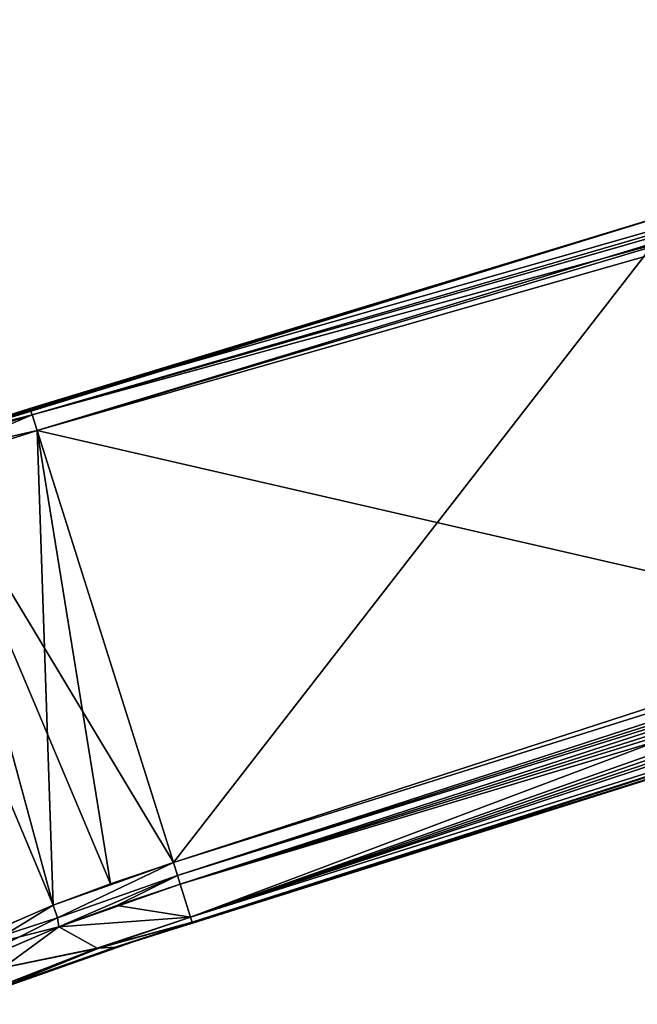
# Model space of a CAD drawing. Units: millimetres. Extents: x -68 to 118, y -154 to 249.
# Drawn here: x 40 to 67, y 10 to 52 of the extents above; entities that cross this region are included whole.
import ezdxf

# ---------------------------------------------------------------- set-up
doc = ezdxf.new("R2010")
doc.units = ezdxf.units.MM
doc.header["$LTSCALE"] = 52.148148
for name, color, linetype in [('1', 7, 'CONTINUOUS'), ('2', 7, 'CONTINUOUS'), ('25', 7, 'CONTINUOUS'), ('26', 7, 'CONTINUOUS'), ('27', 7, 'CONTINUOUS'), ('3', 7, 'CONTINUOUS'), ('31', 7, 'CONTINUOUS'), ('32', 7, 'CONTINUOUS'), ('33', 7, 'CONTINUOUS'), ('45', 7, 'CONTINUOUS'), ('46', 7, 'CONTINUOUS'), ('49', 7, 'CONTINUOUS'), ('50', 7, 'CONTINUOUS'), ('54', 7, 'CONTINUOUS'), ('55', 7, 'CONTINUOUS'), ('56', 7, 'CONTINUOUS'), ('59', 7, 'CONTINUOUS'), ('60', 7, 'CONTINUOUS'), ('61', 7, 'CONTINUOUS'), ('7', 7, 'CONTINUOUS'), ('8', 7, 'CONTINUOUS'), ('9', 7, 'CONTINUOUS')]:
    doc.layers.add(name, color=color, linetype=linetype)

msp = doc.modelspace()

# ---------------------------------------------------------------- linework, layer by layer
at = {"layer": '1', "linetype": 'CONTINUOUS'}
for points in [[(70.402, 44.63), (29.541, 32.041), (67.143, 43.63, 14.18), (70.402, 44.63)], [(67.143, 43.63, 14.18), (29.541, 32.041), (40.858, 35.647, 14.586), (67.143, 43.63, 14.18)], [(40.858, 35.647, 14.586), (29.541, 32.041), (36.365, 34.203, 14.828), (40.858, 35.647, 14.586)]]:
    msp.add_3dface(points, dxfattribs=at)
at = {"layer": '2', "linetype": 'CONTINUOUS'}
for points in [[(77.912, 25.397, 14.758), (47.696, 14.015, 8.523), (104.31, 33.989, 14.324), (77.912, 25.397, 14.758)], [(104.31, 33.989, 14.324), (47.696, 14.015, 8.523), (104.448, 33.551, 12.952), (104.31, 33.989, 14.324)], [(47.696, 14.015, 8.523), (104.577, 33.152, 11.5), (104.448, 33.551, 12.952), (47.696, 14.015, 8.523)], [(99.304, 31.043, 10.011), (104.577, 33.152, 11.5), (47.696, 14.015, 8.523), (99.304, 31.043, 10.011)], [(95.457, 29.098, 5.827), (99.304, 31.043, 10.011), (47.696, 14.015, 8.523), (95.457, 29.098, 5.827)], [(47.767, 13.789, 4.455), (95.457, 29.098, 5.827), (47.696, 14.015, 8.523), (47.767, 13.789, 4.455)], [(47.777, 13.758), (95.457, 29.098, 5.827), (47.767, 13.789, 4.455), (47.777, 13.758)], [(70.919, 21.054, 0), (95.457, 29.098, 5.827), (47.777, 13.758), (70.919, 21.054, 0)], [(47.254, 15.417, 15.262), (47.696, 14.015, 8.523), (77.912, 25.397, 14.758), (47.254, 15.417, 15.262)]]:
    msp.add_3dface(points, dxfattribs=at)
at = {"layer": '25', "linetype": 'CONTINUOUS'}
for points in [[(29.541, 32.041), (70.402, 44.63), (32.216, 32.845, -15.478), (29.541, 32.041)], [(32.216, 32.845, -15.478), (70.402, 44.63), (36.348, 34.198, -14.83), (32.216, 32.845, -15.478)], [(36.348, 34.198, -14.83), (70.402, 44.63), (40.858, 35.647, -14.586), (36.348, 34.198, -14.83)], [(40.858, 35.647, -14.586), (70.402, 44.63), (67.143, 43.63, -14.18), (40.858, 35.647, -14.586)]]:
    msp.add_3dface(points, dxfattribs=at)
at = {"layer": '26', "linetype": 'CONTINUOUS'}
for points in [[(104.448, 33.551, -12.952), (104.577, 33.152, -11.5), (47.254, 15.417, -15.262), (104.448, 33.551, -12.952)], [(47.254, 15.417, -15.262), (77.912, 25.397, -14.758), (104.448, 33.551, -12.952), (47.254, 15.417, -15.262)], [(104.577, 33.152, -11.5), (99.297, 31.04, -10.007), (47.254, 15.417, -15.262), (104.577, 33.152, -11.5)], [(47.254, 15.417, -15.262), (99.297, 31.04, -10.007), (47.696, 14.015, -8.523), (47.254, 15.417, -15.262)], [(99.297, 31.04, -10.007), (95.455, 29.097, -5.824), (47.696, 14.015, -8.523), (99.297, 31.04, -10.007)], [(47.696, 14.015, -8.523), (95.455, 29.097, -5.824), (47.767, 13.789, -4.455), (47.696, 14.015, -8.523)], [(95.455, 29.097, -5.824), (94.032, 28.342), (47.767, 13.789, -4.455), (95.455, 29.097, -5.824)], [(94.032, 28.342), (70.919, 21.054, 0), (47.767, 13.789, -4.455), (94.032, 28.342)], [(70.919, 21.054, 0), (47.777, 13.758), (47.767, 13.789, -4.455), (70.919, 21.054, 0)]]:
    msp.add_3dface(points, dxfattribs=at)
at = {"layer": '27', "linetype": 'CONTINUOUS'}
for points in [[(46.967, 16.328, -15.913), (41.169, 34.715, -15.577), (67.43, 42.69, -15.171), (46.967, 16.328, -15.913)], [(77.624, 26.309, -15.415), (46.967, 16.328, -15.913), (67.43, 42.69, -15.171), (77.624, 26.309, -15.415)]]:
    msp.add_3dface(points, dxfattribs=at)
at = {"layer": '3', "linetype": 'CONTINUOUS'}
for points in [[(41.169, 34.715, 15.577), (77.624, 26.309, 15.415), (67.43, 42.69, 15.171), (41.169, 34.715, 15.577)], [(46.967, 16.328, 15.913), (77.624, 26.309, 15.415), (41.169, 34.715, 15.577), (46.967, 16.328, 15.913)]]:
    msp.add_3dface(points, dxfattribs=at)
at = {"layer": '31', "linetype": 'CONTINUOUS'}
for points in [[(47.254, 15.417, -15.262), (47.696, 14.015, -8.523), (44.564, 14.507, -15.397), (47.254, 15.417, -15.262)], [(44.564, 14.507, -15.397), (47.696, 14.015, -8.523), (42.101, 13.603, -15.702), (44.564, 14.507, -15.397)], [(42.101, 13.603, -15.702), (47.696, 14.015, -8.523), (43.729, 12.691, -8.675), (42.101, 13.603, -15.702)], [(47.696, 14.015, -8.523), (47.767, 13.789, -4.455), (43.729, 12.691, -8.675), (47.696, 14.015, -8.523)], [(43.729, 12.691, -8.675), (47.767, 13.789, -4.455), (43.792, 12.684, -8.344), (43.729, 12.691, -8.675)], [(43.792, 12.684, -8.344), (47.767, 13.789, -4.455), (44.485, 12.735, -4.511), (43.792, 12.684, -8.344)], [(47.767, 13.789, -4.455), (47.777, 13.758), (44.485, 12.735, -4.511), (47.767, 13.789, -4.455)], [(47.777, 13.758), (47.674, 13.725, 0), (44.485, 12.735, -4.511), (47.777, 13.758)], [(47.674, 13.725, 0), (46.463, 13.343, 0), (44.485, 12.735, -4.511), (47.674, 13.725, 0)], [(46.463, 13.343, 0), (45.25, 12.961, 0), (44.485, 12.735, -4.511), (46.463, 13.343, 0)]]:
    msp.add_3dface(points, dxfattribs=at)
at = {"layer": '32', "linetype": 'CONTINUOUS'}
for points in [[(36.198, 11.065, -17.38), (42.101, 13.603, -15.702), (37.597, 10.302, -9.52), (36.198, 11.065, -17.38)], [(42.101, 13.603, -15.702), (43.729, 12.691, -8.675), (37.597, 10.302, -9.52), (42.101, 13.603, -15.702)], [(43.729, 12.691, -8.675), (43.792, 12.684, -8.344), (37.597, 10.302, -9.52), (43.729, 12.691, -8.675)], [(43.792, 12.684, -8.344), (39.045, 10.777), (37.597, 10.302, -9.52), (43.792, 12.684, -8.344)], [(45.25, 12.961, 0), (39.045, 10.777), (44.485, 12.735, -4.511), (45.25, 12.961, 0)], [(39.045, 10.777), (43.792, 12.684, -8.344), (44.485, 12.735, -4.511), (39.045, 10.777)]]:
    msp.add_3dface(points, dxfattribs=at)
at = {"layer": '33', "linetype": 'CONTINUOUS'}
for points in [[(41.169, 34.715, -15.577), (41.856, 14.524, -16.352), (34.304, 32.525, -16.134), (41.169, 34.715, -15.577)], [(41.169, 34.715, -15.577), (46.967, 16.328, -15.913), (44.297, 15.423, -16.048), (41.169, 34.715, -15.577)], [(41.856, 14.524, -16.352), (41.169, 34.715, -15.577), (44.297, 15.423, -16.048), (41.856, 14.524, -16.352)], [(41.856, 14.524, -16.352), (36.014, 11.984, -18.005), (34.304, 32.525, -16.134), (41.856, 14.524, -16.352)]]:
    msp.add_3dface(points, dxfattribs=at)
at = {"layer": '45', "linetype": 'CONTINUOUS'}
for points in [[(36.348, 34.198, -14.83), (40.858, 35.647, -14.586), (32.649, 32.766, -16.015), (36.348, 34.198, -14.83)], [(40.858, 35.647, -14.586), (40.955, 35.374, -15.281), (32.649, 32.766, -16.015), (40.858, 35.647, -14.586)], [(40.955, 35.374, -15.281), (34.304, 32.525, -16.134), (32.649, 32.766, -16.015), (40.955, 35.374, -15.281)], [(41.169, 34.715, -15.577), (34.304, 32.525, -16.134), (40.955, 35.374, -15.281), (41.169, 34.715, -15.577)]]:
    msp.add_3dface(points, dxfattribs=at)
at = {"layer": '46', "linetype": 'CONTINUOUS'}
for points in [[(98.616, 52.184, -13.697), (40.858, 35.647, -14.586), (67.143, 43.63, -14.18), (98.616, 52.184, -13.697)], [(40.858, 35.647, -14.586), (98.616, 52.184, -13.697), (40.955, 35.374, -15.281), (40.858, 35.647, -14.586)], [(40.955, 35.374, -15.281), (98.616, 52.184, -13.697), (98.697, 51.906, -14.393), (40.955, 35.374, -15.281)], [(98.872, 51.236, -14.689), (40.955, 35.374, -15.281), (98.697, 51.906, -14.393), (98.872, 51.236, -14.689)], [(98.872, 51.236, -14.689), (41.169, 34.715, -15.577), (40.955, 35.374, -15.281), (98.872, 51.236, -14.689)], [(41.169, 34.715, -15.577), (98.872, 51.236, -14.689), (67.43, 42.69, -15.171), (41.169, 34.715, -15.577)]]:
    msp.add_3dface(points, dxfattribs=at)
at = {"layer": '49', "linetype": 'CONTINUOUS'}
for points in [[(98.616, 52.184, 13.697), (67.143, 43.63, 14.18), (40.858, 35.647, 14.586), (98.616, 52.184, 13.697)], [(98.616, 52.184, 13.697), (40.858, 35.647, 14.586), (40.955, 35.374, 15.281), (98.616, 52.184, 13.697)], [(98.697, 51.906, 14.392), (98.616, 52.184, 13.697), (40.955, 35.374, 15.281), (98.697, 51.906, 14.392)], [(41.169, 34.715, 15.577), (98.697, 51.906, 14.392), (40.955, 35.374, 15.281), (41.169, 34.715, 15.577)], [(41.169, 34.715, 15.577), (98.872, 51.236, 14.689), (98.697, 51.906, 14.392), (41.169, 34.715, 15.577)], [(98.872, 51.236, 14.689), (41.169, 34.715, 15.577), (67.43, 42.69, 15.171), (98.872, 51.236, 14.689)]]:
    msp.add_3dface(points, dxfattribs=at)
at = {"layer": '50', "linetype": 'CONTINUOUS'}
for points in [[(40.858, 35.647, 14.586), (36.365, 34.203, 14.828), (40.955, 35.374, 15.281), (40.858, 35.647, 14.586)], [(40.955, 35.374, 15.281), (36.365, 34.203, 14.828), (32.649, 32.766, 16.015), (40.955, 35.374, 15.281)], [(41.169, 34.715, 15.577), (40.955, 35.374, 15.281), (32.649, 32.766, 16.015), (41.169, 34.715, 15.577)], [(36.753, 33.309, 15.814), (41.169, 34.715, 15.577), (32.649, 32.766, 16.015), (36.753, 33.309, 15.814)]]:
    msp.add_3dface(points, dxfattribs=at)
at = {"layer": '54', "linetype": 'CONTINUOUS'}
for points in [[(36.198, 11.065, -17.38), (36.014, 11.984, -18.005), (41.856, 14.524, -16.352), (36.198, 11.065, -17.38)], [(36.198, 11.065, -17.38), (41.856, 14.524, -16.352), (42.037, 13.975, -16.176), (36.198, 11.065, -17.38)], [(42.101, 13.603, -15.702), (36.198, 11.065, -17.38), (42.037, 13.975, -16.176), (42.101, 13.603, -15.702)]]:
    msp.add_3dface(points, dxfattribs=at)
at = {"layer": '55', "linetype": 'CONTINUOUS'}
for points in [[(46.967, 16.328, -15.913), (41.856, 14.524, -16.352), (44.297, 15.423, -16.048), (46.967, 16.328, -15.913)], [(41.856, 14.524, -16.352), (46.967, 16.328, -15.913), (42.037, 13.975, -16.176), (41.856, 14.524, -16.352)], [(42.037, 13.975, -16.176), (46.967, 16.328, -15.913), (47.144, 15.775, -15.739), (42.037, 13.975, -16.176)], [(42.101, 13.603, -15.702), (42.037, 13.975, -16.176), (47.144, 15.775, -15.739), (42.101, 13.603, -15.702)], [(47.254, 15.417, -15.262), (42.101, 13.603, -15.702), (47.144, 15.775, -15.739), (47.254, 15.417, -15.262)], [(47.254, 15.417, -15.262), (44.564, 14.507, -15.397), (42.101, 13.603, -15.702), (47.254, 15.417, -15.262)]]:
    msp.add_3dface(points, dxfattribs=at)
at = {"layer": '56', "linetype": 'CONTINUOUS'}
for points in [[(46.967, 16.328, -15.913), (77.624, 26.309, -15.415), (104.201, 34.346, -14.809), (46.967, 16.328, -15.913)], [(47.144, 15.775, -15.739), (46.967, 16.328, -15.913), (104.201, 34.346, -14.809), (47.144, 15.775, -15.739)], [(104.31, 33.989, -14.324), (47.144, 15.775, -15.739), (104.201, 34.346, -14.809), (104.31, 33.989, -14.324)], [(104.31, 33.989, -14.324), (77.912, 25.397, -14.758), (47.144, 15.775, -15.739), (104.31, 33.989, -14.324)], [(77.912, 25.397, -14.758), (47.254, 15.417, -15.262), (47.144, 15.775, -15.739), (77.912, 25.397, -14.758)]]:
    msp.add_3dface(points, dxfattribs=at)
at = {"layer": '59', "linetype": 'CONTINUOUS'}
for points in [[(77.624, 26.309, 15.415), (46.967, 16.328, 15.913), (104.201, 34.346, 14.81), (77.624, 26.309, 15.415)], [(104.201, 34.346, 14.81), (46.967, 16.328, 15.913), (47.144, 15.775, 15.739), (104.201, 34.346, 14.81)], [(77.912, 25.397, 14.758), (104.201, 34.346, 14.81), (47.144, 15.775, 15.739), (77.912, 25.397, 14.758)], [(47.254, 15.417, 15.262), (77.912, 25.397, 14.758), (47.144, 15.775, 15.739), (47.254, 15.417, 15.262)]]:
    msp.add_3dface(points, dxfattribs=at)
at = {"layer": '60', "linetype": 'CONTINUOUS'}
for points in [[(46.967, 16.328, 15.913), (44.297, 15.423, 16.048), (41.856, 14.524, 16.352), (46.967, 16.328, 15.913)], [(46.967, 16.328, 15.913), (41.856, 14.524, 16.352), (42.037, 13.975, 16.176), (46.967, 16.328, 15.913)], [(47.144, 15.775, 15.739), (46.967, 16.328, 15.913), (42.037, 13.975, 16.176), (47.144, 15.775, 15.739)], [(42.101, 13.603, 15.702), (47.144, 15.775, 15.739), (42.037, 13.975, 16.176), (42.101, 13.603, 15.702)], [(42.101, 13.603, 15.702), (44.564, 14.507, 15.397), (47.144, 15.775, 15.739), (42.101, 13.603, 15.702)], [(44.564, 14.507, 15.397), (47.254, 15.417, 15.262), (47.144, 15.775, 15.739), (44.564, 14.507, 15.397)]]:
    msp.add_3dface(points, dxfattribs=at)
at = {"layer": '61', "linetype": 'CONTINUOUS'}
for points in [[(41.856, 14.524, 16.352), (36.266, 12.108, 17.899), (42.037, 13.975, 16.176), (41.856, 14.524, 16.352)], [(36.266, 12.108, 17.899), (42.101, 13.603, 15.702), (42.037, 13.975, 16.176), (36.266, 12.108, 17.899)], [(36.453, 11.189, 17.272), (42.101, 13.603, 15.702), (36.266, 12.108, 17.899), (36.453, 11.189, 17.272)]]:
    msp.add_3dface(points, dxfattribs=at)
at = {"layer": '7', "linetype": 'CONTINUOUS'}
for points in [[(47.696, 14.015, 8.523), (47.254, 15.417, 15.262), (42.101, 13.603, 15.702), (47.696, 14.015, 8.523)], [(42.101, 13.603, 15.702), (47.254, 15.417, 15.262), (44.564, 14.507, 15.397), (42.101, 13.603, 15.702)], [(47.696, 14.015, 8.523), (42.101, 13.603, 15.702), (43.729, 12.691, 8.675), (47.696, 14.015, 8.523)], [(43.792, 12.684, 8.344), (47.696, 14.015, 8.523), (43.729, 12.691, 8.675), (43.792, 12.684, 8.344)], [(47.767, 13.789, 4.455), (47.696, 14.015, 8.523), (43.792, 12.684, 8.344), (47.767, 13.789, 4.455)], [(44.485, 12.735, 4.511), (47.767, 13.789, 4.455), (43.792, 12.684, 8.344), (44.485, 12.735, 4.511)], [(47.674, 13.725, 0), (47.767, 13.789, 4.455), (44.485, 12.735, 4.511), (47.674, 13.725, 0)], [(46.463, 13.343, 0), (47.674, 13.725, 0), (44.485, 12.735, 4.511), (46.463, 13.343, 0)], [(47.777, 13.758), (47.767, 13.789, 4.455), (47.674, 13.725, 0), (47.777, 13.758)], [(45.25, 12.961, 0), (46.463, 13.343, 0), (44.485, 12.735, 4.511), (45.25, 12.961, 0)]]:
    msp.add_3dface(points, dxfattribs=at)
at = {"layer": '8', "linetype": 'CONTINUOUS'}
for points in [[(43.729, 12.691, 8.675), (42.101, 13.603, 15.702), (36.453, 11.189, 17.272), (43.729, 12.691, 8.675)], [(43.792, 12.684, 8.344), (43.729, 12.691, 8.675), (36.453, 11.189, 17.272), (43.792, 12.684, 8.344)], [(43.792, 12.684, 8.344), (36.453, 11.189, 17.272), (37.597, 10.302, 9.52), (43.792, 12.684, 8.344)], [(45.25, 12.961, 0), (44.485, 12.735, 4.511), (37.597, 10.302, 9.52), (45.25, 12.961, 0)], [(45.25, 12.961, 0), (37.597, 10.302, 9.52), (39.045, 10.777), (45.25, 12.961, 0)], [(44.485, 12.735, 4.511), (43.792, 12.684, 8.344), (37.597, 10.302, 9.52), (44.485, 12.735, 4.511)]]:
    msp.add_3dface(points, dxfattribs=at)
at = {"layer": '9', "linetype": 'CONTINUOUS'}
for points in [[(46.967, 16.328, 15.913), (41.169, 34.715, 15.577), (36.753, 33.309, 15.814), (46.967, 16.328, 15.913)], [(36.266, 12.108, 17.899), (41.856, 14.524, 16.352), (36.753, 33.309, 15.814), (36.266, 12.108, 17.899)], [(44.297, 15.423, 16.048), (46.967, 16.328, 15.913), (36.753, 33.309, 15.814), (44.297, 15.423, 16.048)], [(41.856, 14.524, 16.352), (44.297, 15.423, 16.048), (36.753, 33.309, 15.814), (41.856, 14.524, 16.352)]]:
    msp.add_3dface(points, dxfattribs=at)

doc.saveas('drawing.dxf')
